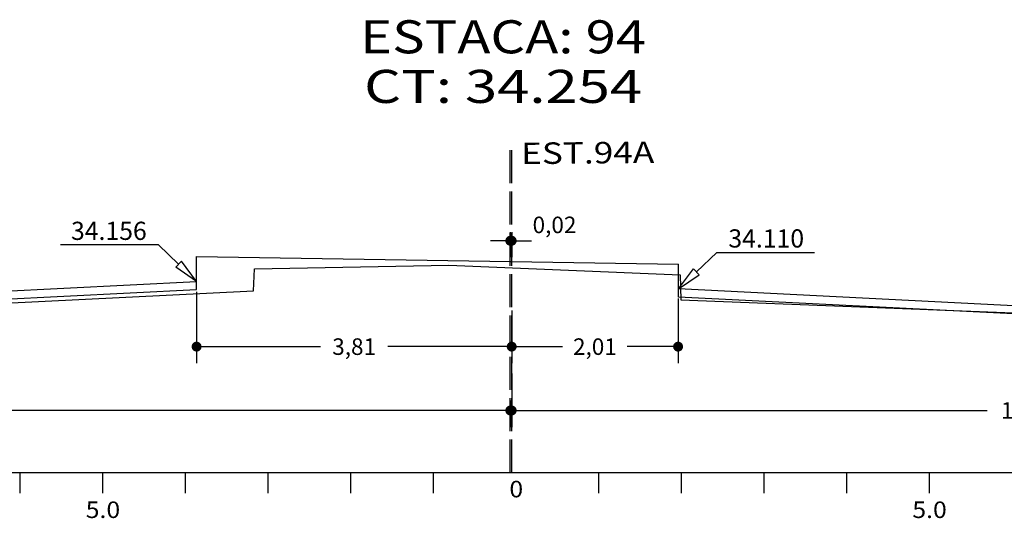
# Model space of a CAD drawing. Extents: x -318 to 1958, y -381 to 387.
# Drawn here: x 1817 to 1876, y -316 to -286 of the extents above; entities that cross this region are included whole.
import ezdxf
from ezdxf.enums import TextEntityAlignment as Align

# ---------------------------------------------------------------- set-up
doc = ezdxf.new("R2010")
doc.units = 0
doc.header["$MEASUREMENT"] = 0
doc.linetypes.add('LIN0', pattern=[0])
doc.linetypes.add('LIN1', pattern=[2.5, 2, -0.5])
doc.layers.get('0').update_dxf_attribs({"linetype": 'CONTINUOUS'})
doc.layers.get('DEFPOINTS').update_dxf_attribs({"linetype": 'CONTINUOUS'})
for name, color, linetype in [('COTAS', 20, 'CONTINUOUS'), ('DISTEIXOS', 101, 'CONTINUOUS'), ('DISTÂNCIAS', 50, 'CONTINUOUS'), ('EIXOANTODECARVALHO', 1, 'LIN1'), ('SECOES', 7, 'LIN0')]:
    doc.layers.add(name, color=color, linetype=linetype)
doc.styles.add('ROMANS', font='romans')
doc.dimstyles.get("Standard").update_dxf_attribs({"dimtxt": 0.18, "dimasz": 0.18, "dimexe": 0.18, "dimexo": 0.0625, "dimgap": 0.09, "dimtad": 0, "dimtih": 1, "dimtoh": 1, "dimdec": 4, "dimzin": 0, "dimtxsty": 'STANDARD', "dimcen": 0.09, "dimazin": 3, "dimtfac": 1, "dimtdec": 4, "dimtofl": 0, "dimtmove": 0, "dimatfit": 3, "dimtolj": 1, "dimtzin": 0})

# ---------------------------------------------------------------- blocks, each defined once
blk = doc.blocks.new('_DOT')
at = {"color": 0, "linetype": 'BYBLOCK'}
blk.add_line((-0.5, 0), (-1, 0), dxfattribs=at)
at = {"color": 0, "linetype": 'BYBLOCK', "const_width": 0.5}
blk.add_lwpolyline([(-0.25, 0, 1), (0.25, 0, 1)], format="xyb", close=True, dxfattribs=at)
blk = doc.blocks.new('*D530')
at = {"color": 0, "linetype": 'BYBLOCK'}
for p, q in [((1827.245, -302.066), (1827.245, -306.388)), ((1846.305, -303.202), (1846.305, -306.388)), ((1827.845, -305.388), (1834.733, -305.388)), ((1845.705, -305.388), (1838.817, -305.388))]:
    blk.add_line(p, q, dxfattribs=at)
at = {"layer": 'DEFPOINTS', "color": 0, "linetype": 'BYBLOCK'}
for p in [(1827.245, -301.441), (1846.305, -302.577), (1846.305, -305.388)]:
    blk.add_point(p, dxfattribs=at)
at = {"color": 0, "linetype": 'BYBLOCK', "xscale": 0.6, "yscale": 0.6, "zscale": 0.6, "rotation": 180}
blk.add_blockref('_DOT', (1827.245, -305.388), dxfattribs=at)
at = {"color": 0, "linetype": 'BYBLOCK', "xscale": 0.6, "yscale": 0.6, "zscale": 0.6}
blk.add_blockref('_DOT', (1846.305, -305.388), dxfattribs=at)
at = {"color": 0, "linetype": 'BYBLOCK', "insert": (1836.775, -305.388), "char_height": 1, "attachment_point": 5}
blk.add_mtext('\\A1;3,81', dxfattribs=at)
blk = doc.blocks.new('*D531')
at = {"color": 0, "linetype": 'BYBLOCK'}
for p, q in [((1856.37, -302.475), (1856.37, -306.388)), ((1846.305, -303.827), (1846.305, -306.388)), ((1846.905, -305.388), (1849.379, -305.388)), ((1855.77, -305.388), (1853.296, -305.388))]:
    blk.add_line(p, q, dxfattribs=at)
at = {"layer": 'DEFPOINTS', "color": 0, "linetype": 'BYBLOCK'}
for p in [(1856.37, -301.85), (1846.305, -303.202), (1846.305, -305.388)]:
    blk.add_point(p, dxfattribs=at)
at = {"color": 0, "linetype": 'BYBLOCK', "xscale": 0.6, "yscale": 0.6, "zscale": 0.6, "rotation": 180}
blk.add_blockref('_DOT', (1846.305, -305.388), dxfattribs=at)
at = {"color": 0, "linetype": 'BYBLOCK', "xscale": 0.6, "yscale": 0.6, "zscale": 0.6}
blk.add_blockref('_DOT', (1856.37, -305.388), dxfattribs=at)
at = {"color": 0, "linetype": 'BYBLOCK', "insert": (1851.338, -305.388), "char_height": 1, "attachment_point": 5}
blk.add_mtext('\\A1;2,01', dxfattribs=at)
blk = doc.blocks.new('*D532')
at = {"color": 0, "linetype": 'BYBLOCK'}
for p, q in [((1845.62, -296.567), (1845.02, -296.567)), ((1846.22, -296.044), (1846.22, -297.567)), ((1846.22, -296.567), (1846.305, -296.567)), ((1846.305, -296.044), (1846.305, -297.567)), ((1846.905, -296.567), (1847.505, -296.567))]:
    blk.add_line(p, q, dxfattribs=at)
at = {"layer": 'DEFPOINTS', "color": 0, "linetype": 'BYBLOCK'}
for p in [(1846.22, -295.419), (1846.305, -295.419), (1846.305, -296.567)]:
    blk.add_point(p, dxfattribs=at)
at = {"color": 0, "linetype": 'BYBLOCK', "xscale": 0.6, "yscale": 0.6, "zscale": 0.6}
blk.add_blockref('_DOT', (1846.22, -296.567), dxfattribs=at)
at = {"color": 0, "linetype": 'BYBLOCK', "xscale": 0.6, "yscale": 0.6, "zscale": 0.6, "rotation": 180}
blk.add_blockref('_DOT', (1846.305, -296.567), dxfattribs=at)
at = {"color": 0, "linetype": 'BYBLOCK', "insert": (1848.894, -295.608), "char_height": 1, "attachment_point": 5}
blk.add_mtext('\\A1;0,02', dxfattribs=at)
blk = doc.blocks.new('*D533')
at = {"color": 0, "linetype": 'BYBLOCK'}
for p, q in [((1774.745, -304.688), (1774.745, -310.249)), ((1846.22, -308.642), (1846.22, -310.249)), ((1775.345, -309.249), (1808.441, -309.249)), ((1845.62, -309.249), (1812.524, -309.249))]:
    blk.add_line(p, q, dxfattribs=at)
at = {"layer": 'DEFPOINTS', "color": 0, "linetype": 'BYBLOCK'}
for p in [(1774.745, -304.063), (1846.22, -308.017), (1846.22, -309.249)]:
    blk.add_point(p, dxfattribs=at)
at = {"color": 0, "linetype": 'BYBLOCK', "xscale": 0.6, "yscale": 0.6, "zscale": 0.6, "rotation": 180}
blk.add_blockref('_DOT', (1774.745, -309.249), dxfattribs=at)
at = {"color": 0, "linetype": 'BYBLOCK', "xscale": 0.6, "yscale": 0.6, "zscale": 0.6}
blk.add_blockref('_DOT', (1846.22, -309.249), dxfattribs=at)
at = {"color": 0, "linetype": 'BYBLOCK', "insert": (1810.482, -309.249), "char_height": 1, "attachment_point": 5}
blk.add_mtext('\\A1;14,3', dxfattribs=at)
blk = doc.blocks.new('*D534')
at = {"color": 0, "linetype": 'BYBLOCK'}
for p, q in [((1908.895, -305.148), (1908.895, -310.249)), ((1846.305, -307.013), (1846.305, -310.249)), ((1846.905, -309.249), (1875.058, -309.249)), ((1908.295, -309.249), (1880.142, -309.249))]:
    blk.add_line(p, q, dxfattribs=at)
at = {"layer": 'DEFPOINTS', "color": 0, "linetype": 'BYBLOCK'}
for p in [(1908.895, -304.523), (1846.305, -306.388), (1846.305, -309.249)]:
    blk.add_point(p, dxfattribs=at)
at = {"color": 0, "linetype": 'BYBLOCK', "xscale": 0.6, "yscale": 0.6, "zscale": 0.6, "rotation": 180}
blk.add_blockref('_DOT', (1846.305, -309.249), dxfattribs=at)
at = {"color": 0, "linetype": 'BYBLOCK', "xscale": 0.6, "yscale": 0.6, "zscale": 0.6}
blk.add_blockref('_DOT', (1908.895, -309.249), dxfattribs=at)
at = {"color": 0, "linetype": 'BYBLOCK', "insert": (1877.6, -309.249), "char_height": 1, "attachment_point": 5}
blk.add_mtext('\\A1;12,52', dxfattribs=at)

msp = doc.modelspace()

# ---------------------------------------------------------------- linework, layer by layer
at = {"layer": 'COTAS'}
for p, q in [((1827.245, -301.441), (1826.332, -300.224)), ((1856.395, -301.901), (1857.308, -300.684))]:
    msp.add_line(p, q, dxfattribs=at)
at = {"layer": 'COTAS', "color": 20}
for points in [[(1824.936, -299.237), (1819.017, -299.237)], [(1824.936, -299.237), (1826.16, -300.405)], [(1858.704, -299.697), (1857.48, -300.865)], [(1858.704, -299.697), (1864.623, -299.697)]]:
    msp.add_lwpolyline(points, dxfattribs=at)
at = {"layer": 'COTAS'}
for points in [[(1826.332, -300.224), (1825.987, -300.586)], [(1827.245, -301.441), (1825.987, -300.586)], [(1857.308, -300.684), (1857.653, -301.046)], [(1856.395, -301.901), (1857.653, -301.046)]]:
    msp.add_lwpolyline(points, dxfattribs=at)
at = {"layer": 'EIXOANTODECARVALHO'}
msp.add_line((1846.305, -313.004), (1846.305, -293.004), dxfattribs=at)
at = {"layer": 'SECOES', "color": 4, "linetype": 'LIN1'}
msp.add_line((1846.22, -313.004), (1846.22, -293.004), dxfattribs=at)
at = {"layer": 'SECOES', "color": 5}
for p, q in [((1827.245, -299.941), (1856.395, -300.401)), ((1827.245, -301.941), (1827.245, -299.941)), ((1856.395, -302.401), (1856.395, -300.401))]:
    msp.add_line(p, q, dxfattribs=at)
at = {"layer": 'SECOES', "color": 5, "linetype": 'LIN0'}
for p, q in [((1774.745, -304.063), (1827.245, -301.441)), ((1774.745, -304.564), (1827.245, -301.941)), ((1856.395, -301.851), (1856.37, -301.85)), ((1908.895, -304.523), (1856.395, -301.901)), ((1908.895, -305.024), (1856.395, -302.401))]:
    msp.add_line(p, q, dxfattribs=at)
at = {"layer": 'SECOES', "color": 4, "linetype": 'LIN0'}
for p, q in [((1751.58, -313.004), (1931.58, -313.004)), ((1816.58, -314.254), (1816.58, -313.004)), ((1821.58, -314.254), (1821.58, -313.004)), ((1826.58, -314.254), (1826.58, -313.004)), ((1831.58, -314.254), (1831.58, -313.004)), ((1836.58, -314.254), (1836.58, -313.004)), ((1841.58, -314.254), (1841.58, -313.004)), ((1846.58, -313.004), (1846.58, -313.004)), ((1851.58, -314.254), (1851.58, -313.004)), ((1856.58, -314.254), (1856.58, -313.004)), ((1861.58, -314.254), (1861.58, -313.004)), ((1866.58, -314.254), (1866.58, -313.004)), ((1871.58, -314.254), (1871.58, -313.004))]:
    msp.add_line(p, q, dxfattribs=at)
at = {"layer": 'SECOES', "color": 7, "linetype": 'LIN0', "flags": 128}
msp.add_lwpolyline([(1752.311, -304.047), (1774.695, -303.394), (1774.745, -304.564), (1807.495, -303.164), (1830.695, -302.004), (1830.745, -300.684), (1842.495, -300.464), (1856.495, -301.054), (1856.545, -302.564), (1879.245, -303.444), (1908.895, -305.024), (1908.995, -303.674), (1931.291, -303.7)], dxfattribs=at)

# ---------------------------------------------------------------- texts
at = {"layer": 'COTAS', "color": 20, "style": 'ROMANS'}
for s, p in [('34.156', (1821.939, -298.933)), ('34.110', (1861.701, -299.393))]:
    msp.add_text(s, height=1.1, dxfattribs=at).set_placement(p, align=Align.CENTER)
at = {"layer": 'SECOES', "color": 1, "style": 'ROMANS'}
for s, height, width, p, p2 in [('ESTACA: 94', 2, 1.003913, (1837.133, -287.647), (1854.438, -287.647)), ('CT: 34.254', 2, 1.003433, (1837.376, -290.647), (1854.195, -290.647)), ('0', 1, 1.029411, (1846.163, -314.504), (1846.997, -314.504)), ('5.0', 1, 0.930851, (1820.538, -315.754), (1822.622, -315.754)), ('5.0', 1, 0.930851, (1870.538, -315.754), (1872.622, -315.754))]:
    msp.add_text(s, height=height, dxfattribs=dict(at, width=width)).set_placement(p, p2, align=Align.FIT)
at = {"layer": 'SECOES', "color": 1, "style": 'ROMANS', "width": 1.066294}
msp.add_text('EST.94A', height=1.3, rotation=0.54406, dxfattribs=at).set_placement((1846.879, -294.351), (1854.932, -294.275), align=Align.FIT)

# ---------------------------------------------------------------- dimensions: what is measured, and where the dimension line sits
at = {"layer": 'DISTEIXOS'}
dim = msp.add_linear_dim(base=(1846.305, -298.983), p1=(1846.22, -297.835), p2=(1846.305, -297.835), dimstyle='STANDARD', override={"dimtxt": 1, "dimasz": 0.6, "dimexe": 1, "dimexo": 0.625, "dimgap": 0.625, "dimdec": 2, "dimlfac": 0.2, "dimzin": 8, "dimblk1": 'DOT', "dimblk2": 'DOT', "dimsah": 1, "dimcen": 2.5, "dimtdec": 2}, dxfattribs=at)
dim.commit()
dim.dimension.update_dxf_attribs({"geometry": '*D532', "text_midpoint": (1848.894, -298.024), "dimtype": 160, "insert": (0, -2.416)})
at = {"layer": 'DISTÂNCIAS'}
for base, p1, p2, picture, middle in [((1846.305, -305.388), (1827.245, -301.441), (1846.305, -302.577), '*D530', (1836.775, -305.388)), ((1846.305, -305.388), (1856.37, -301.85), (1846.305, -303.202), '*D531', (1851.338, -305.388)), ((1846.219895655, -309.24946297), (1774.744895655, -304.063192565), (1846.219895655, -308.017341084), '*D533', (1810.482395655, -309.24946297)), ((1846.305, -309.249), (1908.895, -304.523), (1846.305, -306.388), '*D534', (1877.6, -309.249))]:
    dim = msp.add_linear_dim(base=base, p1=p1, p2=p2, dimstyle='STANDARD', override={"dimtxt": 1, "dimasz": 0.6, "dimexe": 1, "dimexo": 0.625, "dimgap": 0.625, "dimdec": 2, "dimlfac": 0.2, "dimzin": 8, "dimblk1": 'DOT', "dimblk2": 'DOT', "dimsah": 1, "dimcen": 2.5, "dimtdec": 2}, dxfattribs=at)
    dim.commit()
    dim.dimension.update_dxf_attribs({"geometry": picture, "text_midpoint": middle})

doc.saveas('drawing.dxf')
